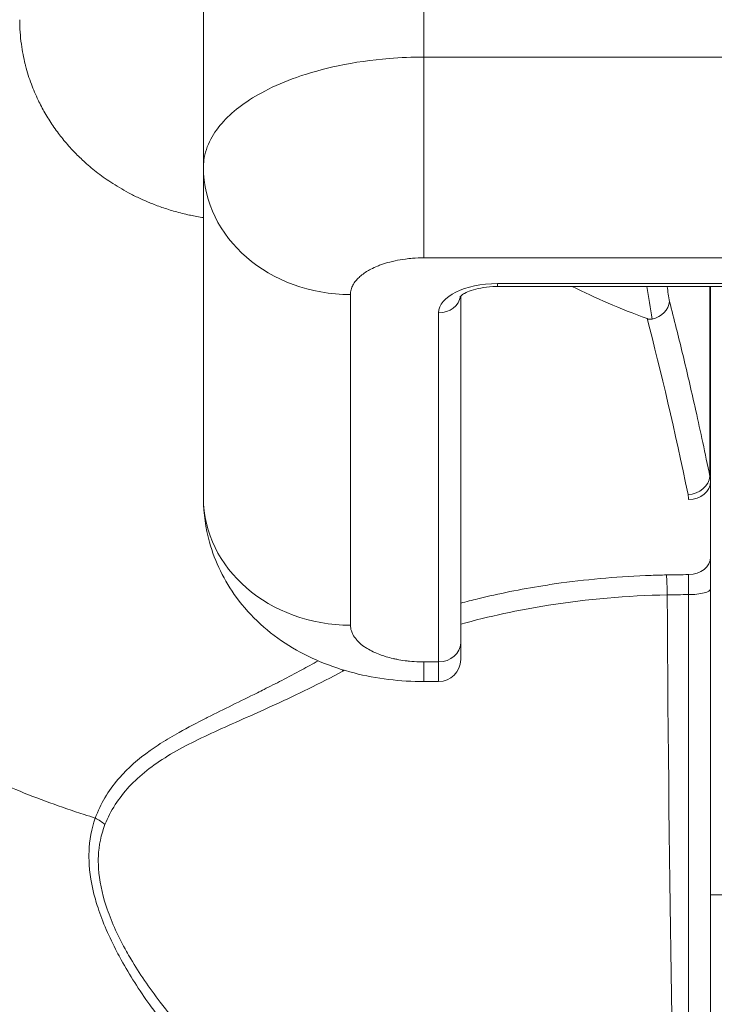
# Model space of a CAD drawing. Units: inches. Extents: x 8 to 266, y 5 to 156.
# Drawn here: x 79 to 79, y 50 to 50 of the extents above; entities that cross this region are included whole.
import ezdxf

# ---------------------------------------------------------------- set-up
doc = ezdxf.new("R2010")
doc.units = ezdxf.units.IN
doc.header["$LTSCALE"] = 16
doc.header["$MEASUREMENT"] = 0
for name, color, linetype, lineweight in [('Dimension (ANSI)', 7, 'Continuous', 5), ('Visible (ANSI)', 7, 'Continuous', 5), ('Visible Narrow (ANSI)', 7, 'Continuous', 5)]:
    doc.layers.add(name, color=color, linetype=linetype, lineweight=lineweight)
doc.styles.add('TAHOMA', font='tahoma.ttf')
doc.dimstyles.new('Default (ANSI)', dxfattribs={"dimscale": 16, "dimtxt": 0.07, "dimasz": 0.098425, "dimexe": 0.125, "dimexo": 0.0625, "dimgap": 0.031496, "dimtad": 0, "dimtih": 1, "dimtoh": 1, "dimrnd": 1e-08, "dimzin": 0, "dimdsep": 46, "dimtxsty": 'TAHOMA', "dimcen": 0.09, "dimdle": 0.393701, "dimclrd": 256, "dimclre": 256, "dimclrt": 256, "dimadec": 0, "dimazin": 0, "dimtfac": 1, "dimtofl": 0, "dimtmove": 0, "dimatfit": 3, "dimfxl": 1, "dimtolj": 1, "dimtzin": 0, "dimlwd": -1, "dimlwe": -1, "dimarcsym": 0})

# ---------------------------------------------------------------- blocks, each defined once
blk = doc.blocks.new('*D36')
at = {"layer": 'Defpoints', "color": 0, "transparency": 16777216}
for p in [(77.21429, 51.56193), (76.71627, 48.37029), (77.21429, 48.37029)]:
    blk.add_point(p, dxfattribs=at)
at = {"layer": 'Dimension (ANSI)', "transparency": 16777216}
for p, q in [((76.71627, 49.37029), (76.71627, 53.56193)), ((77.21429, 49.37029), (77.21429, 53.56193)), ((75.14147, 51.56193), (73.56666, 51.56193)), ((78.78909, 51.56193), (80.36389, 51.56193))]:
    blk.add_line(p, q, dxfattribs=at)
for points in [[(75.14147, 51.8244), (75.14147, 51.29946), (76.71627, 51.56193)], [(78.78909, 51.8244), (78.78909, 51.29946), (77.21429, 51.56193)]]:
    blk.add_solid(points, dxfattribs=at)
at = {"layer": 'Dimension (ANSI)', "transparency": 16777216, "insert": (82.29999, 51.56193), "char_height": 1.12, "attachment_point": 5, "style": 'TAHOMA'}
blk.add_mtext('\\A1;0.50', dxfattribs=at)

msp = doc.modelspace()

# ---------------------------------------------------------------- linework, layer by layer
at = {"layer": 'Visible (ANSI)'}
for p, q in [((78.94559, 50.11421), (78.94559, 50.01192)), ((78.94559, 50.01192), (78.94559, 49.83476)), ((79.10307, 49.94806), (79.57551, 49.94806)), ((79.21724, 49.94806), (79.21724, 49.84358)), ((79.08338, 49.75711), (79.08338, 49.94294)), ((79.21724, 49.80309), (79.21724, 49.84358)), ((79.08338, 49.75711), (79.08338, 49.74814)), ((79.0637, 49.73633), (79.07157, 49.73633))]:
    msp.add_line(p, q, dxfattribs=at)
msp.add_arc((79.07157, 49.74814), 0.01181, 270, 0, dxfattribs=at)
for centre, major_axis, ratio, start_param, end_param in [((79.18353, 49.93995), (-0.01156, -0.00242), 0.817371, 1.602843, 2.89067), ((79.02433, 49.83476), (-0.07874, 0.00001), 0.866025, 0.000139, 0.000477)]:
    msp.add_ellipse(centre, major_axis=major_axis, ratio=ratio, start_param=start_param, end_param=end_param, dxfattribs=at)
for points, knots in [([(79.08301, 49.94255), (79.08301, 49.94255), (79.08318, 49.94278), (79.08401, 49.94347), (79.08464, 49.94392), (79.08642, 49.94489), (79.0876, 49.94542), (79.09048, 49.94642), (79.09222, 49.94688), (79.09612, 49.94762), (79.0983, 49.94788), (79.10137, 49.94803), (79.10222, 49.94806), (79.10307, 49.94806)], [0.327469, 0.327469, 0.327469, 0.327469, 0.537061, 0.537061, 0.741296, 0.741296, 0.963551, 0.963551, 1.208563, 1.208563, 1.471122, 1.471122, 1.570796, 1.570796, 1.570796, 1.570796]), ([(79.1832, 49.93082), (79.1836, 49.93067), (79.18404, 49.93055), (79.18473, 49.93048), (79.18497, 49.93047), (79.18543, 49.9305), (79.18565, 49.93053), (79.18587, 49.93058)], [0.00000105, 0.00000105, 0.00000105, 0.00000105, 0.003860075, 0.003860075, 0.00572182, 0.00572182, 0.007463467, 0.007463467, 0.007463467, 0.007463467]), ([(79.0637, 49.73633), (79.05106, 49.73633), (79.0383, 49.73787), (79.01388, 49.74411), (79.00198, 49.749), (78.98056, 49.76234), (78.9708, 49.77112), (78.95676, 49.79027), (78.95175, 49.80049), (78.94676, 49.81853), (78.94566, 49.82629), (78.94559, 49.83401)], [0, 0, 0, 0, 0.0962718, 0.0962718, 0.1953125, 0.1953125, 0.2950321, 0.2950321, 0.3808793, 0.3808793, 0.4406709, 0.4406709, 0.4406709, 0.4406709]), ([(79.21724, 49.43505), (79.21724, 49.44691), (79.21724, 49.46075), (79.21724, 49.47662), (79.21724, 49.47811), (79.21724, 49.47961), (79.21724, 49.48113), (79.21724, 49.49837), (79.21724, 49.51791), (79.21724, 49.53938), (79.21724, 49.54004), (79.21724, 49.54072), (79.21724, 49.54139), (79.21724, 49.56365), (79.21724, 49.58794), (79.21724, 49.61393), (79.21724, 49.61458), (79.21724, 49.61522), (79.21724, 49.61586), (79.21724, 49.6413), (79.21724, 49.66833), (79.21724, 49.69638), (79.21724, 49.69868), (79.21724, 49.70099), (79.21724, 49.7033), (79.21724, 49.72992), (79.21724, 49.75745), (79.21724, 49.78608)], [0, 0, 0, 0, 0.182883, 0.182883, 0.182883, 0.2, 0.2, 0.2, 0.393958, 0.393958, 0.393958, 0.4, 0.4, 0.4, 0.6, 0.6, 0.6, 0.604936, 0.604936, 0.604936, 0.8, 0.8, 0.8, 0.816003, 0.816003, 0.816003, 1, 1, 1, 1])]:
    msp.add_open_spline(points, degree=3, knots=knots, dxfattribs=at)
for points in [[(79.1832, 49.93082), (79.16884, 49.93613), (79.15549, 49.94194), (79.14316, 49.94805)], [(79.21724, 49.78608), (79.21724, 49.78956), (79.21724, 49.79585), (79.21724, 49.80092), (79.21724, 49.80309)]]:
    msp.add_open_spline(points, degree=3, dxfattribs=at)
at = {"layer": 'Visible Narrow (ANSI)'}
for p, q in [((79.0637, 50.17326), (79.0637, 50.07098)), ((79.61488, 50.07098), (79.0637, 50.07098)), ((78.95245, 49.98408), (78.95245, 49.98408)), ((78.96577, 49.96634), (78.96577, 49.96634)), ((79.61488, 49.96342), (79.06369, 49.96342)), ((79.10307, 49.94964), (79.57551, 49.94964)), ((79.10307, 49.94806), (79.10307, 49.94964)), ((79.21685, 49.94806), (79.21685, 49.84625)), ((79.02433, 49.94373), (79.02433, 49.76657)), ((79.07157, 49.74688), (79.07157, 49.93389)), ((79.0637, 49.74688), (79.07157, 49.74688)), ((79.0637, 49.73633), (79.0637, 49.74688)), ((79.07157, 49.74688), (79.07157, 49.73633)), ((78.97753, 49.7319), (78.97753, 49.7319)), ((78.97753, 49.72109), (78.97753, 49.7211)), ((79.2267, 49.62208), (79.21724, 49.62208))]:
    msp.add_line(p, q, dxfattribs=at)
for centre, major_axis, ratio, start_param, end_param in [((79.06369, 50.03161), (0, 0.07874), 0.000069, 3.6652, 5.235966), ((79.02433, 50.01192), (-0.07874, 0), 0.866025, 0, 1.570796), ((79.10307, 49.93389), (-0.0315, 0), 0.5, 4.712389, 6.283185), ((79.11279, 49.34168), (0, 0.7863), 0.140266, 5.558879, 5.593083), ((79.12122, 49.34168), (0, -0.79764), 0.140266, 2.418943, 2.434442), ((79.07157, 49.94412), (0.01181, 0), 0.866025, 4.712389, 6.159084), ((79.06255, 48.37522), (-0.00551, -1.75948), 0.140942, 2.551299, 2.655852), ((79.20516, 49.84625), (0.01157, 0.00238), 0.817974, 4.545732, 6.036872), ((79.20543, 49.84358), (0.01181, 0), 0.821947, 4.712393, 6.283185), ((79.16878, 49.84279), (0.04845, 0.00098), 0.436347, 6.274315, 6.401227), ((79.02433, 49.83476), (-0.07874, 0.00001), 0.866025, 0.000477, 1.570895), ((79.16545, 49.8331), (0.03998, 0.00115), 0.569399, 6.266718, 6.383645), ((79.20543, 49.80309), (0.01181, 0), 0.798084, 4.712396, 6.283185), ((79.21686, 49.35714), (-0.72382, 0.00001), 0.603159, 4.728184, 4.744503), ((79.19362, 49.77747), (0.00038, -0.02007), 0.025246, 1.838947, 2.494636), ((79.20543, 49.78608), (0.01181, 0), 0.265004, 4.702488, 6.283228), ((79.21745, 49.34088), (-0.74893, -0.00022), 0.590352, 4.728433, 4.74353), ((79.20464, 49.92901), (0, 0.55118), 0.02, 1.83929, 2.7281), ((79.07157, 49.75711), (0.01181, 0), 0.866025, 4.712389, 6.283185), ((79.01265, 49.73517), (0.00951, -0.01768), 0.499898, 1.689294, 1.736086), ((78.8797, 49.6499), (0.01865, -0.00744), 0.769692, 1.130247, 1.447591)]:
    msp.add_ellipse(centre, major_axis=major_axis, ratio=ratio, start_param=start_param, end_param=end_param, dxfattribs=at)
for points, knots in [([(78.94559, 49.98495), (78.94322, 49.98531), (78.94089, 49.98574), (78.9386, 49.98622), (78.93844, 49.98626), (78.93829, 49.98629), (78.93813, 49.98632), (78.9355, 49.98689), (78.93292, 49.98754), (78.93041, 49.98824), (78.92798, 49.98892), (78.92562, 49.98966), (78.92332, 49.99046), (78.92111, 49.99122), (78.91895, 49.99204), (78.91685, 49.9929), (78.91629, 49.99312), (78.91575, 49.99335), (78.9152, 49.99358), (78.91375, 49.9942), (78.91232, 49.99485), (78.91093, 49.99551), (78.90907, 49.99638), (78.90727, 49.99729), (78.90552, 49.99823), (78.90382, 49.99914), (78.90218, 50.00007), (78.90058, 50.00102), (78.899, 50.00195), (78.89748, 50.00291), (78.89599, 50.00389), (78.8946, 50.00481), (78.89324, 50.00575), (78.89192, 50.0067), (78.89062, 50.00764), (78.88935, 50.0086), (78.88812, 50.00957), (78.88575, 50.01143), (78.88351, 50.01334), (78.88135, 50.01532), (78.88112, 50.01553), (78.88089, 50.01574), (78.88067, 50.01595), (78.87888, 50.01763), (78.87715, 50.01935), (78.87548, 50.02114), (78.87367, 50.02306), (78.87193, 50.02505), (78.87025, 50.02712), (78.86948, 50.02808), (78.86871, 50.02905), (78.86796, 50.03005), (78.86713, 50.03115), (78.86631, 50.03228), (78.86551, 50.03343), (78.86399, 50.03562), (78.86252, 50.0379), (78.86113, 50.04027), (78.85984, 50.04246), (78.85861, 50.04474), (78.85747, 50.04707), (78.85734, 50.04734), (78.85721, 50.0476), (78.85708, 50.04787), (78.85574, 50.05064), (78.85451, 50.05351), (78.8534, 50.05649), (78.85223, 50.05966), (78.85118, 50.06295), (78.85029, 50.0664), (78.85023, 50.06667), (78.85016, 50.06693), (78.85009, 50.0672), (78.84924, 50.07061), (78.84854, 50.07417), (78.84804, 50.07785), (78.84747, 50.08209), (78.84716, 50.0865), (78.84716, 50.09102)], [0.0910957, 0.0910957, 0.0910957, 0.0910957, 0.125, 0.125, 0.125, 0.127343, 0.127343, 0.127343, 0.1664529, 0.1664529, 0.1664529, 0.2041112, 0.2041112, 0.2041112, 0.2404391, 0.2404391, 0.2404391, 0.25, 0.25, 0.25, 0.2755435, 0.2755435, 0.2755435, 0.3095267, 0.3095267, 0.3095267, 0.3424827, 0.3424827, 0.3424827, 0.375, 0.375, 0.375, 0.4056337, 0.4056337, 0.4056337, 0.4359163, 0.4359163, 0.4359163, 0.4938815, 0.4938815, 0.4938815, 0.5, 0.5, 0.5, 0.5485639, 0.5485639, 0.5485639, 0.6008703, 0.6008703, 0.6008703, 0.625, 0.625, 0.625, 0.6517657, 0.6517657, 0.6517657, 0.7027175, 0.7027175, 0.7027175, 0.75, 0.75, 0.75, 0.7553864, 0.7553864, 0.7553864, 0.8112133, 0.8112133, 0.8112133, 0.8704377, 0.8704377, 0.8704377, 0.875, 0.875, 0.875, 0.9331145, 0.9331145, 0.9331145, 1, 1, 1, 1]), ([(79.0637, 50.07098), (79.05747, 50.07098), (79.05123, 50.07072), (79.04508, 50.07023), (79.0357, 50.06948), (79.02653, 50.06818), (79.01776, 50.06632), (79.00991, 50.06466), (79.00241, 50.06258), (78.99545, 50.06012), (78.98933, 50.05795), (78.98366, 50.05549), (78.97849, 50.0528), (78.97388, 50.0504), (78.96966, 50.0478), (78.96592, 50.04504), (78.9623, 50.04238), (78.95912, 50.03956), (78.95642, 50.03663), (78.95358, 50.03353), (78.95128, 50.03032), (78.94955, 50.02704), (78.94758, 50.02333), (78.94633, 50.01952), (78.94583, 50.01569), (78.94567, 50.01444), (78.94559, 50.01318), (78.94559, 50.01192)], [0.000011, 0.000011, 0.000011, 0.000011, 0.1007743, 0.1007743, 0.1007743, 0.2545068, 0.2545068, 0.2545068, 0.3922222, 0.3922222, 0.3922222, 0.513223, 0.513223, 0.513223, 0.6210062, 0.6210062, 0.6210062, 0.7251294, 0.7251294, 0.7251294, 0.8350569, 0.8350569, 0.8350569, 0.9593904, 0.9593904, 0.9593904, 1, 1, 1, 1]), ([(79.06369, 49.96342), (79.06156, 49.96342), (79.05952, 49.96333), (79.05757, 49.96317), (79.05627, 49.96307), (79.05501, 49.96293), (79.05378, 49.96277), (79.05186, 49.96252), (79.05001, 49.9622), (79.0483, 49.96184), (79.04727, 49.96163), (79.04629, 49.96139), (79.04534, 49.96115), (79.04377, 49.96074), (79.04236, 49.9603), (79.04103, 49.95982), (79.04024, 49.95954), (79.03949, 49.95925), (79.03877, 49.95896), (79.03752, 49.95844), (79.03636, 49.95789), (79.03529, 49.95734), (79.03472, 49.95704), (79.03417, 49.95674), (79.03366, 49.95644), (79.03269, 49.95587), (79.03183, 49.95531), (79.03105, 49.95473), (79.03065, 49.95444), (79.03027, 49.95414), (79.02991, 49.95384), (79.0292, 49.95325), (79.02857, 49.95265), (79.02798, 49.95201), (79.02769, 49.95169), (79.02741, 49.95136), (79.02714, 49.95102), (79.02659, 49.95032), (79.02609, 49.94957), (79.02566, 49.94877), (79.02547, 49.9484), (79.02529, 49.94803), (79.02513, 49.94764), (79.02478, 49.94679), (79.02452, 49.94589), (79.0244, 49.94495), (79.02435, 49.94455), (79.02433, 49.94415), (79.02433, 49.94373)], [0.0000179, 0.0000179, 0.0000179, 0.0000179, 0.0749603, 0.0749603, 0.0749603, 0.125, 0.125, 0.125, 0.2028999, 0.2028999, 0.2028999, 0.25, 0.25, 0.25, 0.3284697, 0.3284697, 0.3284697, 0.375, 0.375, 0.375, 0.4560595, 0.4560595, 0.4560595, 0.5, 0.5, 0.5, 0.5824481, 0.5824481, 0.5824481, 0.625, 0.625, 0.625, 0.7085132, 0.7085132, 0.7085132, 0.75, 0.75, 0.75, 0.8355694, 0.8355694, 0.8355694, 0.875, 0.875, 0.875, 0.9629024, 0.9629024, 0.9629024, 1, 1, 1, 1]), ([(79.21685, 49.84625), (79.21429, 49.8587), (79.21177, 49.87042), (79.2093, 49.88148), (79.20905, 49.88263), (79.20879, 49.88377), (79.20854, 49.8849), (79.20633, 49.89469), (79.20417, 49.90396), (79.20206, 49.91269), (79.20098, 49.91715), (79.19992, 49.92146), (79.19887, 49.92564), (79.19763, 49.93059), (79.19642, 49.93536), (79.19522, 49.93995)], [0, 0, 0, 0, 0.333333, 0.333333, 0.333333, 0.367875, 0.367875, 0.367875, 0.666667, 0.666667, 0.666667, 0.819302, 0.819302, 0.819302, 1, 1, 1, 1]), ([(78.88767, 49.66323), (78.88566, 49.66385), (78.88365, 49.66447), (78.88165, 49.66511), (78.87546, 49.66709), (78.86932, 49.66919), (78.86326, 49.67142), (78.85715, 49.67365), (78.85111, 49.676), (78.84516, 49.67847), (78.84002, 49.6806), (78.83493, 49.68282), (78.82993, 49.68512), (78.82911, 49.68549), (78.82829, 49.68587), (78.82747, 49.68625), (78.81576, 49.69172), (78.80449, 49.69761), (78.79368, 49.70391), (78.78835, 49.70702), (78.78314, 49.71022), (78.77804, 49.71352), (78.77276, 49.71694), (78.76761, 49.72046), (78.7626, 49.72407), (78.75279, 49.73116), (78.74352, 49.73862), (78.73484, 49.7464), (78.7344, 49.7468), (78.73396, 49.74719), (78.73352, 49.74759), (78.72543, 49.75493), (78.71785, 49.76255), (78.71084, 49.77042), (78.70619, 49.77564), (78.70179, 49.78097), (78.69765, 49.7864), (78.69533, 49.78943), (78.69309, 49.7925), (78.69093, 49.7956), (78.68508, 49.80399), (78.67982, 49.81259), (78.67519, 49.82134), (78.67389, 49.8238), (78.67264, 49.82628), (78.67144, 49.82876), (78.66852, 49.83481), (78.66591, 49.84091), (78.66359, 49.84707), (78.66046, 49.85536), (78.65788, 49.86376), (78.65585, 49.87223), (78.65575, 49.87264), (78.65565, 49.87306), (78.65555, 49.87347), (78.65378, 49.88106), (78.65246, 49.88869), (78.65159, 49.89627), (78.65072, 49.90386), (78.6503, 49.91139), (78.65031, 49.91875)], [0.0000001, 0.0000001, 0.0000001, 0.0000001, 0.0144457, 0.0144457, 0.0144457, 0.0590831, 0.0590831, 0.0590831, 0.1040007, 0.1040007, 0.1040007, 0.1428571, 0.1428571, 0.1428571, 0.1492431, 0.1492431, 0.1492431, 0.2406285, 0.2406285, 0.2406285, 0.2857143, 0.2857143, 0.2857143, 0.3324459, 0.3324459, 0.3324459, 0.4239244, 0.4239244, 0.4239244, 0.4285714, 0.4285714, 0.4285714, 0.5144569, 0.5144569, 0.5144569, 0.5714286, 0.5714286, 0.5714286, 0.6033459, 0.6033459, 0.6033459, 0.6899236, 0.6899236, 0.6899236, 0.7142857, 0.7142857, 0.7142857, 0.7735097, 0.7735097, 0.7735097, 0.8532276, 0.8532276, 0.8532276, 0.8571429, 0.8571429, 0.8571429, 0.9285014, 0.9285014, 0.9285014, 1, 1, 1, 1]), ([(79.19362, 49.79349), (79.19085, 49.79344), (79.1881, 49.79336), (79.18535, 49.79326), (79.16901, 49.79268), (79.15296, 49.79132), (79.13721, 49.78917), (79.13392, 49.78872), (79.13064, 49.78823), (79.12737, 49.78771), (79.11551, 49.78582), (79.10382, 49.78346), (79.09252, 49.7807), (79.08944, 49.77995), (79.0864, 49.77917), (79.08338, 49.77836)], [0, 0, 0, 0, 0.0407296, 0.0407296, 0.0407296, 0.2827098, 0.2827098, 0.2827098, 0.3333333, 0.3333333, 0.3333333, 0.5168504, 0.5168504, 0.5168504, 0.566826, 0.566826, 0.566826, 0.566826]), ([(79.19401, 49.78279), (79.17235, 49.78238), (79.15112, 49.78055), (79.13048, 49.77729), (79.11426, 49.77473), (79.09841, 49.77129), (79.08338, 49.76706)], [0, 0, 0, 0, 0.3333333, 0.3333333, 0.3333333, 0.595261, 0.595261, 0.595261, 0.595261]), ([(79.20536, 49.42424), (79.20536, 49.43624), (79.20535, 49.45047), (79.20535, 49.46672), (79.20535, 49.46826), (79.20534, 49.46982), (79.20534, 49.47139), (79.20534, 49.48904), (79.20534, 49.50894), (79.20533, 49.53084), (79.20533, 49.53154), (79.20533, 49.53223), (79.20533, 49.53293), (79.20533, 49.55565), (79.20532, 49.58049), (79.20532, 49.60701), (79.20532, 49.60767), (79.20532, 49.60834), (79.20532, 49.609), (79.20532, 49.63494), (79.20532, 49.66245), (79.20532, 49.69118), (79.20532, 49.69357), (79.20532, 49.69596), (79.20531, 49.69836), (79.20531, 49.72564), (79.20531, 49.75397), (79.20531, 49.78295)], [0, 0, 0, 0, 0.1827001, 0.1827001, 0.1827001, 0.2, 0.2, 0.2, 0.3938599, 0.3938599, 0.3938599, 0.4, 0.4, 0.4, 0.6, 0.6, 0.6, 0.6050187, 0.6050187, 0.6050187, 0.8, 0.8, 0.8, 0.8161787, 0.8161787, 0.8161787, 0.9999997, 0.9999997, 0.9999997, 0.9999997]), ([(79.02433, 49.76657), (79.02433, 49.7655), (79.0245, 49.76448), (79.02482, 49.7635), (79.02503, 49.76285), (79.0253, 49.76222), (79.02562, 49.76161), (79.02613, 49.76065), (79.02676, 49.75973), (79.02748, 49.75887), (79.02791, 49.75835), (79.02837, 49.75786), (79.02886, 49.75739), (79.02968, 49.75661), (79.03057, 49.7559), (79.03151, 49.75523), (79.03207, 49.75484), (79.03265, 49.75446), (79.03325, 49.7541), (79.03429, 49.75348), (79.03537, 49.7529), (79.03648, 49.75237), (79.03707, 49.75208), (79.03768, 49.75181), (79.03828, 49.75155), (79.03941, 49.75106), (79.04055, 49.75063), (79.04169, 49.75025), (79.04228, 49.75004), (79.04288, 49.74986), (79.04348, 49.74968), (79.04466, 49.74932), (79.04586, 49.749), (79.04715, 49.74871), (79.04778, 49.74856), (79.04844, 49.74842), (79.04912, 49.74829), (79.05052, 49.74801), (79.05203, 49.74776), (79.05362, 49.74755), (79.05436, 49.74745), (79.05511, 49.74736), (79.05588, 49.74728), (79.05759, 49.74711), (79.05938, 49.74698), (79.06126, 49.74692), (79.06206, 49.7469), (79.06287, 49.74688), (79.0637, 49.74688)], [0.0000179, 0.0000179, 0.0000179, 0.0000179, 0.0749603, 0.0749603, 0.0749603, 0.125, 0.125, 0.125, 0.2028999, 0.2028999, 0.2028999, 0.25, 0.25, 0.25, 0.3284697, 0.3284697, 0.3284697, 0.375, 0.375, 0.375, 0.4560595, 0.4560595, 0.4560595, 0.5, 0.5, 0.5, 0.5824481, 0.5824481, 0.5824481, 0.625, 0.625, 0.625, 0.7085132, 0.7085132, 0.7085132, 0.75, 0.75, 0.75, 0.8355694, 0.8355694, 0.8355694, 0.875, 0.875, 0.875, 0.9629024, 0.9629024, 0.9629024, 1, 1, 1, 1]), ([(79.00703, 49.74746), (79.00409, 49.7458), (79.00117, 49.7442), (78.99829, 49.74264), (78.99466, 49.74068), (78.99108, 49.73881), (78.98758, 49.737), (78.98434, 49.73533), (78.98116, 49.73372), (78.97806, 49.73216), (78.97685, 49.73156), (78.97566, 49.73096), (78.97447, 49.73037), (78.96983, 49.72806), (78.96534, 49.72586), (78.96099, 49.72372), (78.95655, 49.72153), (78.95224, 49.71939), (78.94798, 49.71724), (78.94769, 49.71709), (78.94739, 49.71695), (78.9471, 49.7168), (78.94211, 49.71427), (78.93723, 49.71173), (78.93255, 49.70912), (78.92919, 49.70724), (78.92593, 49.70532), (78.92283, 49.70333), (78.92231, 49.703), (78.9218, 49.70267), (78.92129, 49.70234), (78.91981, 49.70137), (78.91837, 49.70038), (78.91697, 49.69937), (78.91073, 49.6949), (78.90523, 49.69008), (78.90061, 49.6848), (78.90037, 49.68453), (78.90013, 49.68426), (78.8999, 49.68398), (78.89457, 49.67773), (78.89045, 49.67083), (78.88767, 49.66323)], [0.0311706, 0.0311706, 0.0311706, 0.0311706, 0.0804157, 0.0804157, 0.0804157, 0.1424726, 0.1424726, 0.1424726, 0.2, 0.2, 0.2, 0.2223885, 0.2223885, 0.2223885, 0.3102575, 0.3102575, 0.3102575, 0.4, 0.4, 0.4, 0.406222, 0.406222, 0.406222, 0.5116533, 0.5116533, 0.5116533, 0.5873845, 0.5873845, 0.5873845, 0.6, 0.6, 0.6, 0.6367077, 0.6367077, 0.6367077, 0.8, 0.8, 0.8, 0.8083862, 0.8083862, 0.8083862, 1, 1, 1, 1]), ([(79.0203, 49.74198), (79.00764, 49.73514), (78.99556, 49.72934), (78.98446, 49.72425), (78.97336, 49.71915), (78.96322, 49.71475), (78.95351, 49.71031), (78.94381, 49.70588), (78.93457, 49.70144), (78.92649, 49.6965), (78.91841, 49.69157), (78.91148, 49.68613), (78.90583, 49.68004), (78.90017, 49.67395), (78.89578, 49.6672), (78.89283, 49.65971)], [0.0000001, 0.0000001, 0.0000001, 0.0000001, 0.2, 0.2, 0.2, 0.4, 0.4, 0.4, 0.6, 0.6, 0.6, 0.8, 0.8, 0.8, 0.999999, 0.999999, 0.999999, 0.999999]), ([(78.88767, 49.66323), (78.88561, 49.65752), (78.8845, 49.65147), (78.88429, 49.64512), (78.88424, 49.64362), (78.88424, 49.6421), (78.88429, 49.64057), (78.8845, 49.63395), (78.88563, 49.62704), (78.88768, 49.61977), (78.88811, 49.61824), (78.88859, 49.61669), (78.8891, 49.61513), (78.8916, 49.60751), (78.89508, 49.5995), (78.89924, 49.59151), (78.89999, 49.59007), (78.90076, 49.58863), (78.90155, 49.58719), (78.90602, 49.57908), (78.91114, 49.57108), (78.91692, 49.56306), (78.91784, 49.56178), (78.91877, 49.56051), (78.91972, 49.55924), (78.92586, 49.55102), (78.93271, 49.54275), (78.94037, 49.5345), (78.94138, 49.53341), (78.94241, 49.53232), (78.94346, 49.53123), (78.95151, 49.5228), (78.96044, 49.51441), (78.96931, 49.5068), (78.97027, 49.50599), (78.97122, 49.50518), (78.97217, 49.50438), (78.98118, 49.49681), (78.99003, 49.49012), (78.99864, 49.4841), (78.9994, 49.48357), (79.00015, 49.48305), (79.00091, 49.48253), (79.00964, 49.4765), (79.0181, 49.47115), (79.02633, 49.46631), (79.02688, 49.46599), (79.02743, 49.46567), (79.02798, 49.46535), (79.03634, 49.46048), (79.04446, 49.45614), (79.05231, 49.45222), (79.05267, 49.45204), (79.05304, 49.45186), (79.0534, 49.45168), (79.06137, 49.44773), (79.06907, 49.44423), (79.07648, 49.44108), (79.07668, 49.441), (79.07688, 49.44091), (79.07707, 49.44083), (79.08467, 49.43762), (79.09197, 49.43479), (79.099, 49.43226), (79.10603, 49.42973), (79.11279, 49.4275), (79.11917, 49.42556)], [0.0000005, 0.0000005, 0.0000005, 0.0000005, 0.0674012, 0.0674012, 0.0674012, 0.0833333, 0.0833333, 0.0833333, 0.1521507, 0.1521507, 0.1521507, 0.1666667, 0.1666667, 0.1666667, 0.2372557, 0.2372557, 0.2372557, 0.25, 0.25, 0.25, 0.3219303, 0.3219303, 0.3219303, 0.3333333, 0.3333333, 0.3333333, 0.4069201, 0.4069201, 0.4069201, 0.4166667, 0.4166667, 0.4166667, 0.4919103, 0.4919103, 0.4919103, 0.5, 0.5, 0.5, 0.5765799, 0.5765799, 0.5765799, 0.5833333, 0.5833333, 0.5833333, 0.6614391, 0.6614391, 0.6614391, 0.6666667, 0.6666667, 0.6666667, 0.7463111, 0.7463111, 0.7463111, 0.75, 0.75, 0.75, 0.8311706, 0.8311706, 0.8311706, 0.8333333, 0.8333333, 0.8333333, 0.9166667, 0.9166667, 0.9166667, 1, 1, 1, 1]), ([(78.89283, 49.65971), (78.89072, 49.65436), (78.88956, 49.64867), (78.88931, 49.64268), (78.88925, 49.6413), (78.88925, 49.63991), (78.88929, 49.6385), (78.88946, 49.63223), (78.89058, 49.62564), (78.89265, 49.61868), (78.89307, 49.61726), (78.89353, 49.61583), (78.89404, 49.61438), (78.89656, 49.60709), (78.90011, 49.59941), (78.90437, 49.59176), (78.90512, 49.59042), (78.90589, 49.58908), (78.90667, 49.58774), (78.91125, 49.57998), (78.91651, 49.5723), (78.92242, 49.56462), (78.92333, 49.56343), (78.92426, 49.56224), (78.9252, 49.56106), (78.93145, 49.5532), (78.93838, 49.54532), (78.94609, 49.53746), (78.94709, 49.53644), (78.9481, 49.53543), (78.94912, 49.53441), (78.9572, 49.52639), (78.96612, 49.51842), (78.97498, 49.51122), (78.97591, 49.51046), (78.97684, 49.50971), (78.97777, 49.50898), (78.98675, 49.50182), (78.99555, 49.4955), (79.0041, 49.48982), (79.00483, 49.48933), (79.00557, 49.48885), (79.0063, 49.48837), (79.01497, 49.48269), (79.02336, 49.47767), (79.03152, 49.47313), (79.03205, 49.47284), (79.03259, 49.47254), (79.03312, 49.47225), (79.0414, 49.46769), (79.04944, 49.46364), (79.05721, 49.46), (79.05757, 49.45983), (79.05792, 49.45967), (79.05827, 49.45951), (79.06616, 49.45583), (79.07376, 49.45259), (79.08109, 49.44968), (79.08128, 49.44961), (79.08147, 49.44953), (79.08166, 49.44946), (79.08917, 49.44649), (79.09638, 49.44389), (79.1033, 49.44158), (79.11021, 49.43928), (79.11683, 49.43727), (79.12318, 49.43549)], [0, 0, 0, 0, 0.0677608, 0.0677608, 0.0677608, 0.0833333, 0.0833333, 0.0833333, 0.1525492, 0.1525492, 0.1525492, 0.1666667, 0.1666667, 0.1666667, 0.2375734, 0.2375734, 0.2375734, 0.25, 0.25, 0.25, 0.3221896, 0.3221896, 0.3221896, 0.3333333, 0.3333333, 0.3333333, 0.4071309, 0.4071309, 0.4071309, 0.4166667, 0.4166667, 0.4166667, 0.4920845, 0.4920845, 0.4920845, 0.5, 0.5, 0.5, 0.5767269, 0.5767269, 0.5767269, 0.5833333, 0.5833333, 0.5833333, 0.6615552, 0.6615552, 0.6615552, 0.6666667, 0.6666667, 0.6666667, 0.7463967, 0.7463967, 0.7463967, 0.75, 0.75, 0.75, 0.8312281, 0.8312281, 0.8312281, 0.8333333, 0.8333333, 0.8333333, 0.9166667, 0.9166667, 0.9166667, 1, 1, 1, 1])]:
    msp.add_open_spline(points, degree=3, knots=knots, dxfattribs=at)
for points in [[(79.20531, 49.78295), (79.20533, 49.78507), (79.20537, 49.78912), (79.20541, 49.79234), (79.20543, 49.79366)], [(79.02106, 49.74239), (79.0208, 49.74225), (79.02055, 49.74212), (79.0203, 49.74198)]]:
    msp.add_open_spline(points, degree=3, dxfattribs=at)

# ---------------------------------------------------------------- dimensions: what is measured, and where the dimension line sits
at = {"layer": 'Dimension (ANSI)'}
dim = msp.add_linear_dim(base=(77.21429, 51.56193), p1=(76.71627, 48.37029), p2=(77.21429, 48.37029), dimstyle='Default (ANSI)', override={"dimgap": 0.031496, "dimtih": 0, "dimtoh": 0, "dimdec": 2, "dimtol": 0, "dimlim": 0, "dimtp": 0, "dimtm": 0, "dimtdec": 2, "dimatfit": 1}, dxfattribs=at)
dim.commit()
dim.dimension.update_dxf_attribs({"geometry": '*D36', "text_midpoint": (82.29999, 51.56193), "dimtype": 160})

doc.saveas('drawing.dxf')
